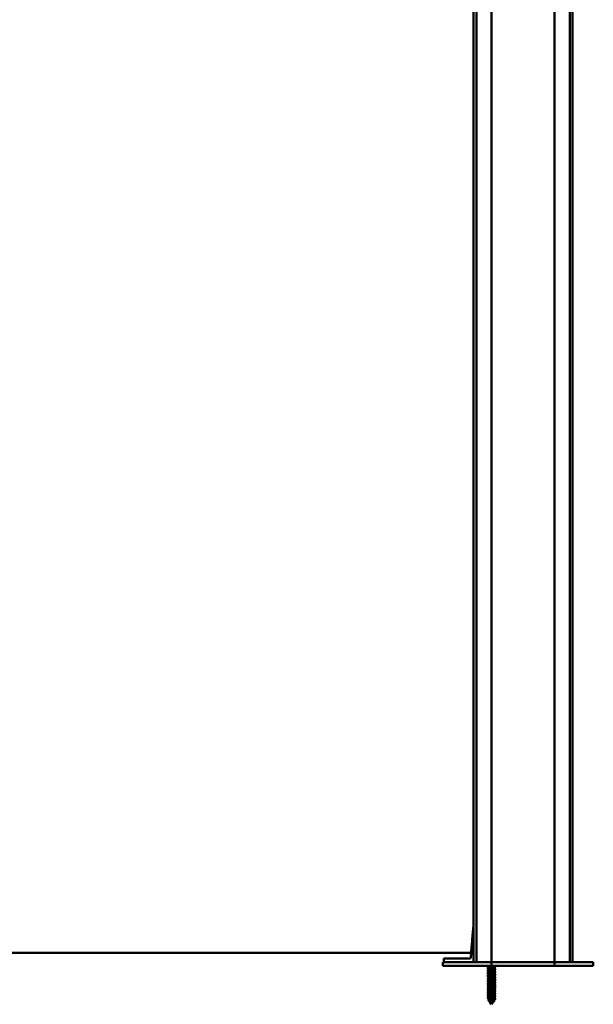
# Model space of a CAD drawing. Units: millimetres. Extents: x 72 to 9456, y 80 to 6648.
# Drawn here: x 1263 to 1581, y 638 to 1184 of the extents above; entities that cross this region are included whole.
import ezdxf

# ---------------------------------------------------------------- set-up
doc = ezdxf.new("R2010")
doc.units = ezdxf.units.MM
doc.header["$LTSCALE"] = 8
doc.layers.add('Visible Edges(ISO)', color=7, linetype='Continuous', lineweight=50)

msp = doc.modelspace()

# ---------------------------------------------------------------- linework, layer by layer
at = {"layer": 'Visible Edges(ISO)'}
for p, q in [((1514.766, 661.75), (1514.766, 2739.75)), ((1516.366, 661.75), (1516.366, 2739.75)), ((1524.766, 661.75), (1524.766, 2739.75)), ((1559.766, 661.75), (1559.766, 1673.089)), ((1568.166, 661.75), (1568.166, 1672.822)), ((1569.766, 661.75), (1569.766, 1672.836)), ((1513.468, 666.85), (688.766, 666.85)), ((1497.806, 661.75), (1514.766, 661.75)), ((1497.806, 659.75), (1497.806, 661.75)), ((1498.297, 663.504), (1498.271, 662.004)), ((1498.547, 663.75), (1512.779, 663.75)), ((1514.766, 661.75), (1507.509, 661.75)), ((1514.766, 661.75), (1515.066, 661.75)), ((1516.066, 661.75), (1515.066, 661.75)), ((1516.066, 661.75), (1516.366, 661.75)), ((1516.666, 661.75), (1516.366, 661.75)), ((1524.466, 661.75), (1516.666, 661.75)), ((1524.766, 661.75), (1524.466, 661.75)), ((1524.766, 661.75), (1525.766, 661.75)), ((1524.766, 659.75), (1524.766, 661.75)), ((1524.766, 661.75), (1525.766, 661.75)), ((1558.766, 661.75), (1525.766, 661.75)), ((1558.766, 661.75), (1525.766, 661.75)), ((1558.766, 661.75), (1559.766, 661.75)), ((1558.766, 661.75), (1559.766, 661.75)), ((1559.766, 659.75), (1559.766, 661.75)), ((1560.066, 661.75), (1559.766, 661.75)), ((1567.866, 661.75), (1560.066, 661.75)), ((1568.166, 661.75), (1567.866, 661.75)), ((1568.166, 661.75), (1568.466, 661.75)), ((1569.466, 661.75), (1568.466, 661.75)), ((1569.466, 661.75), (1569.766, 661.75)), ((1569.766, 661.75), (1580.739, 661.75)), ((1580.739, 661.75), (1581.224, 661.75)), ((1581.224, 661.75), (1581.258, 661.75)), ((1581.224, 659.75), (1581.224, 661.75)), ((1581.258, 661.75), (1581.258, 659.75)), ((1497.806, 659.75), (1523.73, 659.75)), ((1523.016, 659.694), (1523.016, 658.541)), ((1523.016, 659.648), (1523.016, 658.956)), ((1523.016, 658.608), (1523.016, 658.541)), ((1523.016, 658.194), (1523.016, 657.041)), ((1523.016, 658.148), (1523.016, 657.456)), ((1523.016, 657.108), (1523.016, 657.041)), ((1523.016, 656.694), (1523.016, 655.541)), ((1523.016, 656.648), (1523.016, 655.956)), ((1523.016, 655.608), (1523.016, 655.541)), ((1523.016, 655.194), (1523.016, 654.041)), ((1523.016, 655.148), (1523.016, 654.456)), ((1524.766, 659.75), (1523.73, 659.75)), ((1524.766, 659.75), (1525.766, 659.75)), ((1558.766, 659.75), (1525.766, 659.75)), ((1526.516, 659.75), (1526.516, 659.246)), ((1526.516, 658.898), (1526.516, 657.746)), ((1526.516, 657.398), (1526.516, 656.246)), ((1526.516, 655.898), (1526.516, 654.746)), ((1558.766, 659.75), (1559.766, 659.75)), ((1560.806, 659.75), (1559.766, 659.75)), ((1560.806, 659.75), (1580.739, 659.75)), ((1581.224, 659.75), (1580.739, 659.75)), ((1581.258, 659.75), (1581.224, 659.75)), ((1523.016, 654.108), (1523.016, 654.041)), ((1523.016, 653.694), (1523.016, 652.541)), ((1523.016, 653.648), (1523.016, 652.956)), ((1523.016, 652.608), (1523.016, 652.541)), ((1523.016, 652.194), (1523.016, 651.041)), ((1523.016, 652.148), (1523.016, 651.456)), ((1523.016, 651.108), (1523.016, 651.041)), ((1523.016, 650.694), (1523.016, 649.541)), ((1523.016, 650.648), (1523.016, 649.956)), ((1523.016, 649.608), (1523.016, 649.541)), ((1526.516, 654.398), (1526.516, 653.246)), ((1526.516, 652.898), (1526.516, 651.746)), ((1526.516, 651.398), (1526.516, 650.246)), ((1526.516, 649.898), (1526.516, 648.746)), ((1523.016, 649.194), (1523.016, 648.041)), ((1523.016, 649.148), (1523.016, 648.456)), ((1523.016, 648.108), (1523.016, 648.041)), ((1523.016, 647.694), (1523.016, 646.541)), ((1523.016, 647.648), (1523.016, 646.956)), ((1523.016, 646.608), (1523.016, 646.541)), ((1523.016, 646.194), (1523.016, 645.041)), ((1523.016, 646.148), (1523.016, 645.456)), ((1523.016, 645.108), (1523.016, 645.041)), ((1523.016, 644.694), (1523.016, 643.541)), ((1523.016, 644.648), (1523.016, 643.956)), ((1526.516, 648.398), (1526.516, 647.246)), ((1526.516, 646.898), (1526.516, 645.746)), ((1526.516, 645.398), (1526.516, 644.246)), ((1523.016, 643.608), (1523.016, 643.541)), ((1523.016, 643.194), (1523.016, 642.041)), ((1523.016, 643.148), (1523.016, 642.456)), ((1523.016, 642.108), (1523.016, 642.041)), ((1523.016, 641.694), (1523.016, 641.381)), ((1523.016, 641.648), (1523.016, 641.381)), ((1523.016, 641.381), (1523.016, 641.381)), ((1523.264, 640.952), (1523.016, 641.381)), ((1523.016, 641.381), (1526.516, 641.381)), ((1523.498, 640.546), (1523.016, 641.381)), ((1523.498, 640.546), (1523.488, 640.565)), ((1524.324, 639.115), (1523.727, 640.15)), ((1524.102, 639.501), (1523.762, 640.089)), ((1524.012, 638.85), (1524.59, 638.655)), ((1524.766, 638.35), (1524.59, 638.655)), ((1524.766, 638.35), (1524.59, 638.655)), ((1524.766, 638.35), (1525.318, 639.304)), ((1525.561, 639.726), (1526.213, 640.855)), ((1526.427, 641.226), (1526.516, 641.381)), ((1526.516, 643.898), (1526.516, 642.746)), ((1526.516, 642.398), (1526.516, 641.381)), ((1524.766, 638.35), (1524.766, 638.35))]:
    msp.add_line(p, q, dxfattribs=at)
for centre, radius, start, end in [((1498.521, 662), 0.25, 179, 270), ((1498.547, 663.5), 0.25, 90, 179), ((1512.76, 664.25), 0.5, 302.02179, 355.51561)]:
    msp.add_arc(centre, radius, start, end, dxfattribs=at)
for points, knots in [([(1513.259, 664.21), (1513.359, 665.483), (1513.46, 666.756), (1513.665, 669.301), (1513.769, 670.574), (1513.981, 673.119), (1514.088, 674.391), (1514.306, 676.936), (1514.417, 678.208), (1514.608, 680.359), (1514.687, 681.238), (1514.766, 682.117)], [0.29398, 0.29398, 0.29398, 0.29398, 0.6769687, 0.6769687, 1.0599573, 1.0599573, 1.4429459, 1.4429459, 1.8259345, 1.8259345, 2.090635, 2.090635, 2.090635, 2.090635]), ([(1512.779, 663.75), (1512.795, 663.75), (1512.811, 663.751), (1512.844, 663.755), (1512.86, 663.758), (1512.893, 663.766), (1512.91, 663.771), (1512.943, 663.783), (1512.96, 663.79), (1512.993, 663.806), (1513.009, 663.815), (1513.026, 663.826)], [0, 0, 0, 0, 0.008833734, 0.008833734, 0.017667468, 0.017667468, 0.026501202, 0.026501202, 0.035334936, 0.035334936, 0.04416867, 0.04416867, 0.04416867, 0.04416867]), ([(1526.85, 657.669), (1526.959, 657.631), (1526.992, 657.593), (1526.935, 657.555), (1526.797, 657.464), (1526.138, 657.372), (1525.323, 657.281), (1524.508, 657.189), (1523.58, 657.098), (1523.053, 657.006), (1522.599, 656.927), (1522.462, 656.849), (1522.676, 656.77)], [13.3224437, 13.3224437, 13.3224437, 13.3224437, 13.7992848, 13.7992848, 13.7992848, 14.9492252, 14.9492252, 14.9492252, 16.0991656, 16.0991656, 16.0991656, 17.0879336, 17.0879336, 17.0879336, 17.0879336]), ([(1523.016, 655.915), (1523.004, 655.912), (1522.992, 655.91), (1522.98, 655.908), (1522.581, 655.834), (1522.476, 655.759), (1522.678, 655.685)], [20.6711956, 20.6711956, 20.6711956, 20.6711956, 20.69892718, 20.69892718, 20.69892718, 21.63318435, 21.63318435, 21.63318435, 21.63318435]), ([(1526.857, 659.169), (1527.077, 659.089), (1526.926, 659.008), (1526.45, 658.928), (1525.908, 658.836), (1524.975, 658.745), (1524.164, 658.653), (1523.354, 658.562), (1522.711, 658.47), (1522.591, 658.379), (1522.543, 658.343), (1522.578, 658.306), (1522.682, 658.27)], [7.0392584, 7.0392584, 7.0392584, 7.0392584, 8.0495828, 8.0495828, 8.0495828, 9.1995232, 9.1995232, 9.1995232, 10.3494636, 10.3494636, 10.3494636, 10.8047483, 10.8047483, 10.8047483, 10.8047483]), ([(1523.024, 657.415), (1522.775, 657.37), (1522.613, 657.325), (1522.577, 657.281), (1522.551, 657.249), (1522.589, 657.217), (1522.681, 657.185)], [14.3880103, 14.3880103, 14.3880103, 14.3880103, 14.94922519, 14.94922519, 14.94922519, 15.34999905, 15.34999905, 15.34999905, 15.34999905]), ([(1526.858, 656.169), (1527.1, 656.082), (1526.891, 655.995), (1526.327, 655.908), (1525.734, 655.817), (1524.78, 655.725), (1523.991, 655.634), (1523.203, 655.542), (1522.623, 655.45), (1522.572, 655.359), (1522.556, 655.329), (1522.595, 655.3), (1522.681, 655.27)], [19.605629, 19.605629, 19.605629, 19.605629, 20.6989272, 20.6989272, 20.6989272, 21.8488676, 21.8488676, 21.8488676, 22.998808, 22.998808, 22.998808, 23.3711189, 23.3711189, 23.3711189, 23.3711189]), ([(1526.388, 658.852), (1526.361, 658.842), (1526.33, 658.832), (1526.182, 658.791), (1526.032, 658.76), (1525.671, 658.697), (1525.464, 658.666), (1525.021, 658.603), (1524.79, 658.572), (1524.333, 658.509), (1524.112, 658.478), (1523.711, 658.415), (1523.534, 658.384), (1523.249, 658.322), (1523.144, 658.29), (1523.038, 658.237), (1523.016, 658.215), (1523.016, 658.194)], [1.37074823, 1.37074823, 1.37074823, 1.37074823, 1.39278131, 1.39278131, 1.46242093, 1.46242093, 1.53206089, 1.53206089, 1.60170079, 1.60170079, 1.67134022, 1.67134022, 1.74097895, 1.74097895, 1.81061713, 1.81061713, 1.85920862, 1.85920862, 1.85920862, 1.85920862]), ([(1526.388, 657.352), (1526.36, 657.341), (1526.327, 657.331), (1526.177, 657.289), (1526.025, 657.258), (1525.663, 657.196), (1525.455, 657.164), (1525.012, 657.102), (1524.78, 657.071), (1524.324, 657.008), (1524.103, 656.977), (1523.703, 656.914), (1523.527, 656.883), (1523.245, 656.82), (1523.14, 656.789), (1523.037, 656.736), (1523.016, 656.715), (1523.016, 656.694)], [2.48404797, 2.48404797, 2.48404797, 2.48404797, 2.50700676, 2.50700676, 2.57664639, 2.57664639, 2.64628635, 2.64628635, 2.71592625, 2.71592625, 2.78556567, 2.78556567, 2.85520439, 2.85520439, 2.92484256, 2.92484256, 2.97250845, 2.97250845, 2.97250845, 2.97250845]), ([(1526.388, 655.852), (1526.359, 655.841), (1526.325, 655.83), (1526.171, 655.788), (1526.019, 655.757), (1525.655, 655.694), (1525.447, 655.663), (1525.003, 655.6), (1524.771, 655.569), (1524.315, 655.507), (1524.095, 655.476), (1523.696, 655.413), (1523.521, 655.382), (1523.24, 655.319), (1523.137, 655.288), (1523.037, 655.236), (1523.016, 655.215), (1523.016, 655.194)], [3.59734763, 3.59734763, 3.59734763, 3.59734763, 3.62123222, 3.62123222, 3.69087186, 3.69087186, 3.76051182, 3.76051182, 3.83015171, 3.83015171, 3.89979112, 3.89979112, 3.96942984, 3.96942984, 4.039068, 4.039068, 4.08580819, 4.08580819, 4.08580819, 4.08580819]), ([(1523.144, 658.587), (1523.221, 658.615), (1523.331, 658.643), (1523.623, 658.702), (1523.809, 658.733), (1524.225, 658.796), (1524.45, 658.827), (1524.909, 658.89), (1525.139, 658.921), (1525.572, 658.984), (1525.771, 659.015), (1526.112, 659.078), (1526.25, 659.109), (1526.447, 659.172), (1526.503, 659.203), (1526.516, 659.238), (1526.516, 659.242), (1526.516, 659.246)], [12.68189101, 12.68189101, 12.68189101, 12.68189101, 12.74396013, 12.74396013, 12.81359993, 12.81359993, 12.88323826, 12.88323826, 12.9528755, 12.9528755, 13.0225126, 13.0225126, 13.09215058, 13.09215058, 13.16178993, 13.16178993, 13.17034959, 13.17034959, 13.17034959, 13.17034959]), ([(1523.144, 657.087), (1523.22, 657.115), (1523.328, 657.142), (1523.616, 657.201), (1523.801, 657.232), (1524.216, 657.295), (1524.441, 657.326), (1524.9, 657.389), (1525.13, 657.42), (1525.564, 657.483), (1525.764, 657.514), (1526.106, 657.576), (1526.245, 657.608), (1526.444, 657.67), (1526.502, 657.701), (1526.516, 657.737), (1526.516, 657.741), (1526.516, 657.746)], [11.56858921, 11.56858921, 11.56858921, 11.56858921, 11.62973421, 11.62973421, 11.69937403, 11.69937403, 11.76901238, 11.76901238, 11.83864963, 11.83864963, 11.90828672, 11.90828672, 11.97792468, 11.97792468, 12.04756401, 12.04756401, 12.05704798, 12.05704798, 12.05704798, 12.05704798]), ([(1523.144, 655.587), (1523.219, 655.614), (1523.324, 655.641), (1523.609, 655.7), (1523.793, 655.731), (1524.207, 655.794), (1524.432, 655.825), (1524.891, 655.888), (1525.121, 655.919), (1525.556, 655.981), (1525.756, 656.012), (1526.1, 656.075), (1526.24, 656.106), (1526.441, 656.169), (1526.5, 656.2), (1526.515, 656.236), (1526.516, 656.241), (1526.516, 656.246)], [10.4552876, 10.4552876, 10.4552876, 10.4552876, 10.51550829, 10.51550829, 10.58514813, 10.58514813, 10.6547865, 10.6547865, 10.72442375, 10.72442375, 10.79406084, 10.79406084, 10.86369879, 10.86369879, 10.9333381, 10.9333381, 10.94374655, 10.94374655, 10.94374655, 10.94374655]), ([(1526.851, 659.584), (1526.953, 659.548), (1526.989, 659.513), (1526.944, 659.477), (1526.893, 659.436), (1526.738, 659.395), (1526.509, 659.354)], [5.30132386, 5.30132386, 5.30132386, 5.30132386, 5.749702, 5.749702, 5.749702, 6.26337666, 6.26337666, 6.26337666, 6.26337666]), ([(1526.85, 656.584), (1526.97, 656.542), (1526.997, 656.499), (1526.912, 656.457), (1526.843, 656.423), (1526.703, 656.389), (1526.51, 656.354)], [17.86769447, 17.86769447, 17.86769447, 17.86769447, 18.39904638, 18.39904638, 18.39904638, 18.82974728, 18.82974728, 18.82974728, 18.82974728]), ([(1526.849, 654.669), (1526.976, 654.624), (1526.998, 654.58), (1526.898, 654.535), (1526.691, 654.444), (1525.975, 654.352), (1525.145, 654.261), (1524.315, 654.169), (1523.416, 654.078), (1522.944, 653.986), (1522.573, 653.914), (1522.483, 653.842), (1522.679, 653.77)], [25.8888144, 25.8888144, 25.8888144, 25.8888144, 26.4486292, 26.4486292, 26.4486292, 27.5985696, 27.5985696, 27.5985696, 28.74851, 28.74851, 28.74851, 29.6543042, 29.6543042, 29.6543042, 29.6543042]), ([(1526.858, 650.169), (1526.883, 650.16), (1526.904, 650.152), (1526.92, 650.143), (1527.089, 650.051), (1526.734, 649.96), (1526.05, 649.868), (1525.366, 649.777), (1524.39, 649.685), (1523.662, 649.594), (1522.933, 649.502), (1522.492, 649.411), (1522.58, 649.319), (1522.596, 649.303), (1522.629, 649.287), (1522.677, 649.27)], [44.7383703, 44.7383703, 44.7383703, 44.7383703, 44.8476756, 44.8476756, 44.8476756, 45.997616, 45.997616, 45.997616, 47.1475564, 47.1475564, 47.1475564, 48.2974968, 48.2974968, 48.2974968, 48.5038602, 48.5038602, 48.5038602, 48.5038602]), ([(1523.017, 652.915), (1522.968, 652.906), (1522.922, 652.897), (1522.88, 652.888), (1522.56, 652.82), (1522.496, 652.753), (1522.68, 652.685)], [33.23756622, 33.23756622, 33.23756622, 33.23756622, 33.34827157, 33.34827157, 33.34827157, 34.19955497, 34.19955497, 34.19955497, 34.19955497]), ([(1526.85, 651.669), (1526.992, 651.618), (1526.999, 651.567), (1526.846, 651.516), (1526.572, 651.424), (1525.803, 651.333), (1524.964, 651.241), (1524.125, 651.15), (1523.261, 651.058), (1522.849, 650.967), (1522.554, 650.901), (1522.502, 650.836), (1522.681, 650.77)], [38.455185, 38.455185, 38.455185, 38.455185, 39.0979736, 39.0979736, 39.0979736, 40.247914, 40.247914, 40.247914, 41.3978544, 41.3978544, 41.3978544, 42.2206749, 42.2206749, 42.2206749, 42.2206749]), ([(1523.018, 649.915), (1522.931, 649.899), (1522.856, 649.884), (1522.793, 649.868), (1522.545, 649.807), (1522.514, 649.746), (1522.682, 649.685)], [45.80393683, 45.80393683, 45.80393683, 45.80393683, 45.99761596, 45.99761596, 45.99761596, 46.76592558, 46.76592558, 46.76592558, 46.76592558]), ([(1523.024, 651.415), (1522.705, 651.357), (1522.534, 651.299), (1522.575, 651.241), (1522.588, 651.222), (1522.623, 651.204), (1522.678, 651.185)], [39.52075152, 39.52075152, 39.52075152, 39.52075152, 40.24791397, 40.24791397, 40.24791397, 40.48274028, 40.48274028, 40.48274028, 40.48274028]), ([(1526.859, 653.169), (1526.865, 653.167), (1526.87, 653.165), (1526.876, 653.163), (1527.113, 653.071), (1526.835, 652.98), (1526.194, 652.888), (1525.553, 652.797), (1524.584, 652.705), (1523.823, 652.614), (1523.062, 652.522), (1522.55, 652.431), (1522.569, 652.339), (1522.573, 652.316), (1522.612, 652.293), (1522.679, 652.27)], [32.1719997, 32.1719997, 32.1719997, 32.1719997, 32.1983312, 32.1983312, 32.1983312, 33.3482716, 33.3482716, 33.3482716, 34.498212, 34.498212, 34.498212, 35.6481524, 35.6481524, 35.6481524, 35.9374895, 35.9374895, 35.9374895, 35.9374895]), ([(1523.024, 654.415), (1522.74, 654.363), (1522.571, 654.312), (1522.568, 654.261), (1522.567, 654.236), (1522.606, 654.21), (1522.68, 654.185)], [26.95438091, 26.95438091, 26.95438091, 26.95438091, 27.59856958, 27.59856958, 27.59856958, 27.91636966, 27.91636966, 27.91636966, 27.91636966]), ([(1526.388, 654.352), (1526.358, 654.341), (1526.322, 654.329), (1526.166, 654.287), (1526.012, 654.256), (1525.647, 654.193), (1525.438, 654.162), (1524.994, 654.099), (1524.762, 654.068), (1524.306, 654.005), (1524.086, 653.974), (1523.688, 653.912), (1523.514, 653.881), (1523.235, 653.818), (1523.133, 653.787), (1523.036, 653.735), (1523.016, 653.714), (1523.016, 653.694)], [4.71064721, 4.71064721, 4.71064721, 4.71064721, 4.73545768, 4.73545768, 4.80509732, 4.80509732, 4.87473728, 4.87473728, 4.94437717, 4.94437717, 5.01401657, 5.01401657, 5.08365528, 5.08365528, 5.15329344, 5.15329344, 5.19910785, 5.19910785, 5.19910785, 5.19910785]), ([(1526.388, 652.852), (1526.357, 652.84), (1526.319, 652.829), (1526.16, 652.786), (1526.006, 652.755), (1525.639, 652.692), (1525.43, 652.661), (1524.985, 652.598), (1524.753, 652.567), (1524.297, 652.504), (1524.078, 652.473), (1523.681, 652.41), (1523.508, 652.379), (1523.231, 652.317), (1523.13, 652.285), (1523.035, 652.234), (1523.016, 652.214), (1523.016, 652.194)], [5.82394672, 5.82394672, 5.82394672, 5.82394672, 5.84968313, 5.84968313, 5.91932278, 5.91932278, 5.98896275, 5.98896275, 6.05860263, 6.05860263, 6.12824202, 6.12824202, 6.19788072, 6.19788072, 6.26751887, 6.26751887, 6.31240744, 6.31240744, 6.31240744, 6.31240744]), ([(1526.388, 651.352), (1526.356, 651.34), (1526.316, 651.328), (1526.154, 651.284), (1525.999, 651.253), (1525.631, 651.191), (1525.421, 651.159), (1524.975, 651.097), (1524.743, 651.066), (1524.288, 651.003), (1524.069, 650.972), (1523.674, 650.909), (1523.501, 650.878), (1523.226, 650.815), (1523.126, 650.784), (1523.034, 650.733), (1523.016, 650.713), (1523.016, 650.694)], [6.93724618, 6.93724618, 6.93724618, 6.93724618, 6.96390859, 6.96390859, 7.03354824, 7.03354824, 7.10318821, 7.10318821, 7.17282809, 7.17282809, 7.24246747, 7.24246747, 7.31210616, 7.31210616, 7.38174431, 7.38174431, 7.42570696, 7.42570696, 7.42570696, 7.42570696]), ([(1526.388, 649.852), (1526.354, 649.839), (1526.314, 649.827), (1526.148, 649.783), (1525.992, 649.752), (1525.623, 649.689), (1525.413, 649.658), (1524.966, 649.595), (1524.734, 649.564), (1524.279, 649.502), (1524.061, 649.471), (1523.667, 649.408), (1523.495, 649.377), (1523.222, 649.314), (1523.123, 649.283), (1523.034, 649.232), (1523.016, 649.213), (1523.016, 649.194)], [8.05054558, 8.05054558, 8.05054558, 8.05054558, 8.07813404, 8.07813404, 8.1477737, 8.1477737, 8.21741367, 8.21741367, 8.28705355, 8.28705355, 8.35669292, 8.35669292, 8.4263316, 8.4263316, 8.49596975, 8.49596975, 8.53900642, 8.53900642, 8.53900642, 8.53900642]), ([(1523.144, 654.087), (1523.218, 654.114), (1523.321, 654.141), (1523.602, 654.199), (1523.786, 654.23), (1524.198, 654.292), (1524.423, 654.324), (1524.882, 654.386), (1525.112, 654.417), (1525.547, 654.48), (1525.748, 654.511), (1526.094, 654.574), (1526.235, 654.605), (1526.438, 654.668), (1526.498, 654.699), (1526.515, 654.735), (1526.516, 654.74), (1526.516, 654.746)], [9.34198615, 9.34198615, 9.34198615, 9.34198615, 9.40128237, 9.40128237, 9.47092222, 9.47092222, 9.54056061, 9.54056061, 9.61019788, 9.61019788, 9.67983496, 9.67983496, 9.74947289, 9.74947289, 9.81911218, 9.81911218, 9.83044528, 9.83044528, 9.83044528, 9.83044528]), ([(1523.144, 652.587), (1523.217, 652.614), (1523.318, 652.64), (1523.595, 652.697), (1523.778, 652.728), (1524.19, 652.791), (1524.414, 652.822), (1524.872, 652.885), (1525.103, 652.916), (1525.539, 652.979), (1525.741, 653.01), (1526.088, 653.073), (1526.23, 653.104), (1526.435, 653.167), (1526.496, 653.198), (1526.515, 653.235), (1526.516, 653.24), (1526.516, 653.246)], [8.22868488, 8.22868488, 8.22868488, 8.22868488, 8.28705645, 8.28705645, 8.35669632, 8.35669632, 8.42633473, 8.42633473, 8.495972, 8.495972, 8.56560908, 8.56560908, 8.635247, 8.635247, 8.70488627, 8.70488627, 8.71714417, 8.71714417, 8.71714417, 8.71714417]), ([(1523.144, 651.087), (1523.215, 651.113), (1523.315, 651.139), (1523.588, 651.196), (1523.771, 651.227), (1524.181, 651.29), (1524.405, 651.321), (1524.863, 651.384), (1525.094, 651.415), (1525.531, 651.478), (1525.733, 651.509), (1526.082, 651.571), (1526.225, 651.603), (1526.432, 651.665), (1526.494, 651.696), (1526.515, 651.734), (1526.516, 651.74), (1526.516, 651.746)], [7.11538375, 7.11538375, 7.11538375, 7.11538375, 7.17283053, 7.17283053, 7.24247042, 7.24247042, 7.31210884, 7.31210884, 7.38174613, 7.38174613, 7.45138321, 7.45138321, 7.5210211, 7.5210211, 7.59066036, 7.59066036, 7.60384322, 7.60384322, 7.60384322, 7.60384322]), ([(1523.144, 649.587), (1523.214, 649.613), (1523.311, 649.638), (1523.581, 649.695), (1523.763, 649.726), (1524.172, 649.789), (1524.396, 649.82), (1524.854, 649.883), (1525.085, 649.914), (1525.522, 649.976), (1525.725, 650.007), (1526.076, 650.07), (1526.22, 650.101), (1526.429, 650.164), (1526.493, 650.195), (1526.515, 650.233), (1526.516, 650.239), (1526.516, 650.246)], [6.00208279, 6.00208279, 6.00208279, 6.00208279, 6.0586046, 6.0586046, 6.12824451, 6.12824451, 6.19788296, 6.19788296, 6.26752025, 6.26752025, 6.33715733, 6.33715733, 6.40679521, 6.40679521, 6.47643444, 6.47643444, 6.4905424, 6.4905424, 6.4905424, 6.4905424]), ([(1526.849, 653.584), (1526.987, 653.535), (1526.999, 653.486), (1526.865, 653.437), (1526.789, 653.41), (1526.668, 653.382), (1526.512, 653.354)], [30.43406509, 30.43406509, 30.43406509, 30.43406509, 31.04839077, 31.04839077, 31.04839077, 31.39611789, 31.39611789, 31.39611789, 31.39611789]), ([(1526.858, 652.084), (1526.877, 652.078), (1526.893, 652.071), (1526.906, 652.065), (1527.054, 651.995), (1526.896, 651.924), (1526.512, 651.854)], [36.7172504, 36.7172504, 36.7172504, 36.7172504, 36.79809277, 36.79809277, 36.79809277, 37.6793032, 37.6793032, 37.6793032, 37.6793032]), ([(1526.85, 650.584), (1527.004, 650.528), (1526.996, 650.473), (1526.804, 650.417), (1526.731, 650.396), (1526.632, 650.375), (1526.513, 650.354)], [43.0004357, 43.0004357, 43.0004357, 43.0004357, 43.69773516, 43.69773516, 43.69773516, 43.96248851, 43.96248851, 43.96248851, 43.96248851]), ([(1526.854, 644.169), (1526.918, 644.147), (1526.956, 644.125), (1526.963, 644.103), (1526.994, 644.012), (1526.494, 643.92), (1525.738, 643.829), (1524.982, 643.737), (1524.012, 643.646), (1523.363, 643.554), (1522.714, 643.463), (1522.423, 643.371), (1522.649, 643.28), (1522.657, 643.277), (1522.665, 643.273), (1522.674, 643.27)], [69.8711115, 69.8711115, 69.8711115, 69.8711115, 70.1463643, 70.1463643, 70.1463643, 71.2963047, 71.2963047, 71.2963047, 72.4462451, 72.4462451, 72.4462451, 73.5961855, 73.5961855, 73.5961855, 73.6366014, 73.6366014, 73.6366014, 73.6366014]), ([(1526.856, 647.169), (1526.901, 647.154), (1526.932, 647.138), (1526.949, 647.123), (1527.05, 647.032), (1526.62, 646.94), (1525.898, 646.849), (1525.175, 646.757), (1524.199, 646.666), (1523.508, 646.574), (1522.817, 646.483), (1522.449, 646.391), (1522.607, 646.3), (1522.624, 646.29), (1522.647, 646.28), (1522.675, 646.27)], [57.3047409, 57.3047409, 57.3047409, 57.3047409, 57.49702, 57.49702, 57.49702, 58.6469603, 58.6469603, 58.6469603, 59.7969007, 59.7969007, 59.7969007, 60.9468411, 60.9468411, 60.9468411, 61.0702308, 61.0702308, 61.0702308, 61.0702308]), ([(1523.021, 645.415), (1522.632, 645.344), (1522.475, 645.273), (1522.633, 645.201), (1522.645, 645.196), (1522.659, 645.19), (1522.675, 645.185)], [64.65349275, 64.65349275, 64.65349275, 64.65349275, 65.54660274, 65.54660274, 65.54660274, 65.6154815, 65.6154815, 65.6154815, 65.6154815]), ([(1523.022, 648.415), (1522.669, 648.35), (1522.502, 648.286), (1522.596, 648.221), (1522.614, 648.209), (1522.641, 648.197), (1522.676, 648.185)], [52.08712214, 52.08712214, 52.08712214, 52.08712214, 52.89725835, 52.89725835, 52.89725835, 53.04911089, 53.04911089, 53.04911089, 53.04911089]), ([(1526.85, 648.669), (1527.01, 648.611), (1526.993, 648.554), (1526.779, 648.496), (1526.44, 648.404), (1525.625, 648.313), (1524.782, 648.221), (1523.939, 648.13), (1523.116, 648.038), (1522.766, 647.947), (1522.541, 647.888), (1522.52, 647.829), (1522.682, 647.77)], [51.0215556, 51.0215556, 51.0215556, 51.0215556, 51.747318, 51.747318, 51.747318, 52.8972584, 52.8972584, 52.8972584, 54.0471988, 54.0471988, 54.0471988, 54.7870455, 54.7870455, 54.7870455, 54.7870455]), ([(1523.02, 646.915), (1522.896, 646.893), (1522.794, 646.871), (1522.72, 646.849), (1522.536, 646.794), (1522.532, 646.74), (1522.683, 646.685)], [58.37030745, 58.37030745, 58.37030745, 58.37030745, 58.64696035, 58.64696035, 58.64696035, 59.3322962, 59.3322962, 59.3322962, 59.3322962]), ([(1526.852, 645.669), (1527.028, 645.605), (1526.982, 645.54), (1526.699, 645.476), (1526.297, 645.384), (1525.44, 645.293), (1524.6, 645.201), (1523.759, 645.11), (1522.982, 645.018), (1522.698, 644.927), (1522.535, 644.875), (1522.538, 644.822), (1522.683, 644.77)], [63.5879262, 63.5879262, 63.5879262, 63.5879262, 64.3966623, 64.3966623, 64.3966623, 65.5466027, 65.5466027, 65.5466027, 66.6965431, 66.6965431, 66.6965431, 67.3534161, 67.3534161, 67.3534161, 67.3534161]), ([(1526.388, 648.352), (1526.353, 648.339), (1526.311, 648.326), (1526.143, 648.282), (1525.986, 648.251), (1525.615, 648.188), (1525.404, 648.157), (1524.957, 648.094), (1524.725, 648.063), (1524.27, 648), (1524.052, 647.969), (1523.66, 647.907), (1523.489, 647.876), (1523.217, 647.813), (1523.12, 647.782), (1523.033, 647.731), (1523.016, 647.712), (1523.016, 647.694)], [9.16384493, 9.16384493, 9.16384493, 9.16384493, 9.1923595, 9.1923595, 9.26199916, 9.26199916, 9.33163914, 9.33163914, 9.40127901, 9.40127901, 9.47091837, 9.47091837, 9.54055704, 9.54055704, 9.61019519, 9.61019519, 9.65230582, 9.65230582, 9.65230582, 9.65230582]), ([(1526.388, 646.852), (1526.352, 646.838), (1526.308, 646.825), (1526.137, 646.781), (1525.979, 646.75), (1525.606, 646.687), (1525.395, 646.656), (1524.948, 646.593), (1524.716, 646.562), (1524.262, 646.499), (1524.044, 646.468), (1523.652, 646.405), (1523.482, 646.374), (1523.213, 646.312), (1523.116, 646.28), (1523.032, 646.231), (1523.016, 646.212), (1523.016, 646.194)], [10.27714424, 10.27714424, 10.27714424, 10.27714424, 10.30658495, 10.30658495, 10.37622463, 10.37622463, 10.4458646, 10.4458646, 10.51550447, 10.51550447, 10.58514382, 10.58514382, 10.65478249, 10.65478249, 10.72442062, 10.72442062, 10.76560518, 10.76560518, 10.76560518, 10.76560518]), ([(1526.388, 645.352), (1526.351, 645.338), (1526.306, 645.324), (1526.131, 645.279), (1525.972, 645.248), (1525.598, 645.186), (1525.387, 645.155), (1524.939, 645.092), (1524.707, 645.061), (1524.253, 644.998), (1524.036, 644.967), (1523.645, 644.904), (1523.476, 644.873), (1523.209, 644.81), (1523.113, 644.779), (1523.031, 644.73), (1523.016, 644.712), (1523.016, 644.694)], [11.39044352, 11.39044352, 11.39044352, 11.39044352, 11.42081041, 11.42081041, 11.49045009, 11.49045009, 11.56009006, 11.56009006, 11.62972993, 11.62972993, 11.69936927, 11.69936927, 11.76900793, 11.76900793, 11.83864606, 11.83864606, 11.87890449, 11.87890449, 11.87890449, 11.87890449]), ([(1523.144, 648.087), (1523.213, 648.112), (1523.308, 648.137), (1523.574, 648.194), (1523.755, 648.225), (1524.164, 648.287), (1524.387, 648.319), (1524.845, 648.381), (1525.076, 648.412), (1525.514, 648.475), (1525.718, 648.506), (1526.069, 648.569), (1526.214, 648.6), (1526.426, 648.663), (1526.491, 648.694), (1526.514, 648.732), (1526.516, 648.739), (1526.516, 648.746)], [4.88878197, 4.88878197, 4.88878197, 4.88878197, 4.94437868, 4.94437868, 5.01401861, 5.01401861, 5.08365707, 5.08365707, 5.15329438, 5.15329438, 5.22293145, 5.22293145, 5.29256931, 5.29256931, 5.36220853, 5.36220853, 5.37724173, 5.37724173, 5.37724173, 5.37724173]), ([(1523.144, 646.587), (1523.212, 646.612), (1523.305, 646.636), (1523.567, 646.692), (1523.748, 646.723), (1524.155, 646.786), (1524.378, 646.817), (1524.836, 646.88), (1525.067, 646.911), (1525.506, 646.974), (1525.71, 647.005), (1526.063, 647.068), (1526.209, 647.099), (1526.423, 647.162), (1526.489, 647.193), (1526.514, 647.231), (1526.516, 647.238), (1526.516, 647.246)], [3.77548128, 3.77548128, 3.77548128, 3.77548128, 3.83015276, 3.83015276, 3.8997927, 3.8997927, 3.96943119, 3.96943119, 4.0390685, 4.0390685, 4.10870557, 4.10870557, 4.17834342, 4.17834342, 4.24798262, 4.24798262, 4.26394119, 4.26394119, 4.26394119, 4.26394119]), ([(1523.144, 645.087), (1523.211, 645.112), (1523.302, 645.136), (1523.561, 645.191), (1523.74, 645.222), (1524.146, 645.285), (1524.369, 645.316), (1524.826, 645.379), (1525.057, 645.41), (1525.497, 645.473), (1525.702, 645.504), (1526.057, 645.566), (1526.204, 645.598), (1526.42, 645.66), (1526.487, 645.691), (1526.514, 645.73), (1526.516, 645.738), (1526.516, 645.746)], [2.66218073, 2.66218073, 2.66218073, 2.66218073, 2.71592684, 2.71592684, 2.7855668, 2.7855668, 2.8552053, 2.8552053, 2.92484263, 2.92484263, 2.99447969, 2.99447969, 3.06411752, 3.06411752, 3.1337567, 3.1337567, 3.15064078, 3.15064078, 3.15064078, 3.15064078]), ([(1523.144, 643.587), (1523.21, 643.611), (1523.299, 643.635), (1523.554, 643.69), (1523.733, 643.721), (1524.138, 643.784), (1524.36, 643.815), (1524.817, 643.878), (1525.048, 643.909), (1525.489, 643.971), (1525.694, 644.002), (1526.051, 644.065), (1526.199, 644.096), (1526.416, 644.159), (1526.484, 644.19), (1526.513, 644.23), (1526.516, 644.238), (1526.516, 644.246)], [1.54888031, 1.54888031, 1.54888031, 1.54888031, 1.60170092, 1.60170092, 1.6713409, 1.6713409, 1.74097942, 1.74097942, 1.81061675, 1.81061675, 1.88025381, 1.88025381, 1.94989163, 1.94989163, 2.01953079, 2.01953079, 2.03734049, 2.03734049, 2.03734049, 2.03734049]), ([(1526.855, 646.084), (1526.912, 646.064), (1526.948, 646.045), (1526.96, 646.025), (1526.994, 645.968), (1526.823, 645.911), (1526.509, 645.854)], [61.84999162, 61.84999162, 61.84999162, 61.84999162, 62.09678155, 62.09678155, 62.09678155, 62.81204443, 62.81204443, 62.81204443, 62.81204443]), ([(1526.857, 649.084), (1526.895, 649.071), (1526.923, 649.058), (1526.941, 649.045), (1527.027, 648.981), (1526.859, 648.918), (1526.51, 648.854)], [49.28362101, 49.28362101, 49.28362101, 49.28362101, 49.44743716, 49.44743716, 49.44743716, 50.24567381, 50.24567381, 50.24567381, 50.24567381]), ([(1526.851, 647.584), (1527.021, 647.522), (1526.986, 647.46), (1526.728, 647.398), (1526.668, 647.383), (1526.596, 647.369), (1526.515, 647.354)], [55.56680632, 55.56680632, 55.56680632, 55.56680632, 56.34707955, 56.34707955, 56.34707955, 56.52885912, 56.52885912, 56.52885912, 56.52885912]), ([(1526.853, 644.584), (1527.04, 644.515), (1526.97, 644.447), (1526.639, 644.378), (1526.601, 644.37), (1526.56, 644.362), (1526.516, 644.354)], [68.13317693, 68.13317693, 68.13317693, 68.13317693, 68.99642394, 68.99642394, 68.99642394, 69.09522974, 69.09522974, 69.09522974, 69.09522974]), ([(1523.021, 643.915), (1522.86, 643.886), (1522.736, 643.857), (1522.66, 643.829), (1522.534, 643.781), (1522.549, 643.733), (1522.684, 643.685)], [70.93667806, 70.93667806, 70.93667806, 70.93667806, 71.29630474, 71.29630474, 71.29630474, 71.89866681, 71.89866681, 71.89866681, 71.89866681]), ([(1526.854, 642.669), (1527.047, 642.598), (1526.964, 642.527), (1526.606, 642.456), (1526.144, 642.365), (1525.251, 642.273), (1524.419, 642.182), (1523.587, 642.09), (1522.861, 641.999), (1522.643, 641.907), (1522.534, 641.861), (1522.555, 641.816), (1522.684, 641.77)], [76.1542968, 76.1542968, 76.1542968, 76.1542968, 77.0460067, 77.0460067, 77.0460067, 78.1959471, 78.1959471, 78.1959471, 79.3458875, 79.3458875, 79.3458875, 79.9197867, 79.9197867, 79.9197867, 79.9197867]), ([(1523.286, 640.928), (1523.075, 640.885), (1522.941, 640.841), (1522.911, 640.798), (1522.885, 640.761), (1522.934, 640.724), (1523.041, 640.687)], [1.7664734, 1.7664734, 1.7664734, 1.7664734, 2.3103691, 2.3103691, 2.3103691, 2.7764147, 2.7764147, 2.7764147, 2.7764147]), ([(1526.388, 643.852), (1526.35, 643.838), (1526.303, 643.824), (1526.125, 643.778), (1525.966, 643.747), (1525.59, 643.684), (1525.378, 643.653), (1524.93, 643.591), (1524.697, 643.559), (1524.244, 643.497), (1524.027, 643.466), (1523.638, 643.403), (1523.47, 643.372), (1523.204, 643.309), (1523.11, 643.278), (1523.031, 643.229), (1523.016, 643.211), (1523.016, 643.194)], [12.50374276, 12.50374276, 12.50374276, 12.50374276, 12.53503587, 12.53503587, 12.60467555, 12.60467555, 12.67431553, 12.67431553, 12.74395539, 12.74395539, 12.81359472, 12.81359472, 12.88323337, 12.88323337, 12.9528715, 12.9528715, 12.99220377, 12.99220377, 12.99220377, 12.99220377]), ([(1526.388, 642.352), (1526.349, 642.337), (1526.3, 642.323), (1526.119, 642.277), (1525.959, 642.246), (1525.582, 642.183), (1525.37, 642.152), (1524.92, 642.089), (1524.688, 642.058), (1524.235, 641.995), (1524.019, 641.964), (1523.631, 641.902), (1523.463, 641.871), (1523.2, 641.808), (1523.107, 641.777), (1523.03, 641.728), (1523.016, 641.711), (1523.016, 641.694)], [13.61704198, 13.61704198, 13.61704198, 13.61704198, 13.64926132, 13.64926132, 13.71890101, 13.71890101, 13.78854099, 13.78854099, 13.85818084, 13.85818084, 13.92782017, 13.92782017, 13.99745881, 13.99745881, 14.06709693, 14.06709693, 14.10550301, 14.10550301, 14.10550301, 14.10550301]), ([(1526.709, 641.186), (1526.814, 641.149), (1526.847, 641.111), (1526.798, 641.074), (1526.677, 640.982), (1526.075, 640.89), (1525.373, 640.798), (1524.671, 640.706), (1523.91, 640.614), (1523.5, 640.522), (1523.113, 640.435), (1523.052, 640.348), (1523.291, 640.261)], [0.6853884, 0.6853884, 0.6853884, 0.6853884, 1.1551845, 1.1551845, 1.1551845, 2.3103691, 2.3103691, 2.3103691, 3.4655536, 3.4655536, 3.4655536, 4.5584749, 4.5584749, 4.5584749, 4.5584749]), ([(1523.144, 642.087), (1523.209, 642.111), (1523.296, 642.134), (1523.547, 642.189), (1523.725, 642.22), (1524.129, 642.283), (1524.351, 642.314), (1524.808, 642.376), (1525.039, 642.407), (1525.481, 642.47), (1525.686, 642.501), (1526.044, 642.564), (1526.193, 642.595), (1526.413, 642.658), (1526.482, 642.689), (1526.513, 642.729), (1526.516, 642.737), (1526.516, 642.746)], [0.43558001, 0.43558001, 0.43558001, 0.43558001, 0.48747499, 0.48747499, 0.55711499, 0.55711499, 0.62675353, 0.62675353, 0.69639088, 0.69639088, 0.76602793, 0.76602793, 0.83566574, 0.83566574, 0.90530488, 0.90530488, 0.92404031, 0.92404031, 0.92404031, 0.92404031]), ([(1523.67, 640.613), (1523.724, 640.635), (1523.792, 640.656), (1523.995, 640.709), (1524.142, 640.74), (1524.476, 640.803), (1524.66, 640.834), (1525.041, 640.896), (1525.235, 640.927), (1525.605, 640.989), (1525.778, 641.02), (1526.078, 641.083), (1526.2, 641.114), (1526.364, 641.172), (1526.412, 641.199), (1526.427, 641.226)], [0.59631669, 0.59631669, 0.59631669, 0.59631669, 0.63190666, 0.63190666, 0.68532012, 0.68532012, 0.7406899, 0.7406899, 0.79801721, 0.79801721, 0.85730308, 0.85730308, 0.91854833, 0.91854833, 0.97383115, 0.97383115, 0.97383115, 0.97383115]), ([(1524.113, 639.485), (1524.035, 639.463), (1523.968, 639.441), (1523.916, 639.419), (1523.699, 639.327), (1523.736, 639.235), (1523.949, 639.143), (1523.962, 639.138), (1523.976, 639.132), (1523.991, 639.126)], [7.8082929, 7.8082929, 7.8082929, 7.8082929, 8.0862917, 8.0862917, 8.0862917, 9.2414762, 9.2414762, 9.2414762, 9.312973, 9.312973, 9.312973, 9.312973]), ([(1526.083, 640.808), (1526.059, 640.799), (1526.031, 640.79), (1525.9, 640.751), (1525.771, 640.72), (1525.474, 640.657), (1525.311, 640.626), (1524.976, 640.564), (1524.807, 640.533), (1524.487, 640.47), (1524.338, 640.44), (1524.081, 640.377), (1523.973, 640.346), (1523.812, 640.283), (1523.758, 640.253), (1523.715, 640.197), (1523.713, 640.174), (1523.727, 640.15)], [0.22505166, 0.22505166, 0.22505166, 0.22505166, 0.24141702, 0.24141702, 0.29672167, 0.29672167, 0.35000881, 0.35000881, 0.40128011, 0.40128011, 0.45053764, 0.45053764, 0.4977839, 0.4977839, 0.54302198, 0.54302198, 0.57591987, 0.57591987, 0.57591987, 0.57591987]), ([(1525.818, 639.735), (1525.852, 639.722), (1525.88, 639.708), (1525.901, 639.695), (1526.048, 639.603), (1525.89, 639.511), (1525.57, 639.419), (1525.251, 639.327), (1524.797, 639.235), (1524.476, 639.143), (1524.155, 639.051), (1523.98, 638.959), (1524.005, 638.868), (1524.006, 638.862), (1524.009, 638.856), (1524.012, 638.85)], [6.761836, 6.761836, 6.761836, 6.761836, 6.9311072, 6.9311072, 6.9311072, 8.0862917, 8.0862917, 8.0862917, 9.2414762, 9.2414762, 9.2414762, 10.3966607, 10.3966607, 10.3966607, 10.4719755, 10.4719755, 10.4719755, 10.4719755]), ([(1524.508, 639.223), (1524.531, 639.238), (1524.557, 639.253), (1524.647, 639.301), (1524.719, 639.332), (1524.876, 639.395), (1524.96, 639.427), (1525.129, 639.49), (1525.211, 639.521), (1525.361, 639.584), (1525.425, 639.616), (1525.517, 639.674), (1525.546, 639.7), (1525.561, 639.726)], [0.05219591, 0.05219591, 0.05219591, 0.05219591, 0.06312504, 0.06312504, 0.08774374, 0.08774374, 0.11420376, 0.11420376, 0.14252733, 0.14252733, 0.17273232, 0.17273232, 0.19984362, 0.19984362, 0.19984362, 0.19984362]), ([(1525.083, 639.193), (1525.077, 639.19), (1525.072, 639.188), (1525.007, 639.154), (1524.944, 639.123), (1524.824, 639.059), (1524.768, 639.027), (1524.674, 638.963), (1524.635, 638.932), (1524.58, 638.868), (1524.563, 638.836), (1524.552, 638.779), (1524.553, 638.754), (1524.565, 638.705), (1524.576, 638.68), (1524.59, 638.655)], [0.90798322, 0.90798322, 0.90798322, 0.90798322, 0.91003697, 0.91003697, 0.93190264, 0.93190264, 0.95198459, 0.95198459, 0.97034898, 0.97034898, 0.98708415, 0.98708415, 0.9988881, 0.9988881, 1.0098662, 1.0098662, 1.0098662, 1.0098662]), ([(1526.061, 640.132), (1526.199, 640.079), (1526.232, 640.025), (1526.15, 639.971), (1526.068, 639.917), (1525.878, 639.863), (1525.638, 639.809)], [5.0981284, 5.0981284, 5.0981284, 5.0981284, 5.7759226, 5.7759226, 5.7759226, 6.452563, 6.452563, 6.452563, 6.452563]), ([(1526.855, 641.584), (1527.06, 641.509), (1526.948, 641.433), (1526.537, 641.358), (1526.525, 641.356), (1526.512, 641.354), (1526.499, 641.351)], [80.69954755, 80.69954755, 80.69954755, 80.69954755, 81.64576833, 81.64576833, 81.64576833, 81.67424268, 81.67424268, 81.67424268, 81.67424268]), ([(1526.853, 643.084), (1526.929, 643.058), (1526.969, 643.031), (1526.965, 643.005), (1526.956, 642.955), (1526.788, 642.905), (1526.509, 642.854)], [74.41636224, 74.41636224, 74.41636224, 74.41636224, 74.74612594, 74.74612594, 74.74612594, 75.37841504, 75.37841504, 75.37841504, 75.37841504])]:
    msp.add_open_spline(points, degree=3, knots=knots, dxfattribs=at)
for points in [[(1523.017, 658.915), (1522.594, 658.838), (1522.466, 658.762), (1522.676, 658.685)], [(1522.674, 658.834), (1522.788, 658.874), (1522.903, 658.915), (1523.016, 658.956)], [(1523.016, 658.563), (1522.902, 658.604), (1522.788, 658.645), (1522.674, 658.685)], [(1522.674, 658.419), (1522.831, 658.475), (1522.988, 658.531), (1523.144, 658.587)], [(1523.016, 658.148), (1522.903, 658.189), (1522.788, 658.23), (1522.674, 658.27)], [(1522.674, 657.334), (1522.788, 657.374), (1522.903, 657.415), (1523.016, 657.456)], [(1523.016, 657.063), (1522.902, 657.104), (1522.788, 657.145), (1522.674, 657.185)], [(1522.674, 656.919), (1522.831, 656.975), (1522.988, 657.031), (1523.144, 657.087)], [(1523.016, 656.648), (1522.903, 656.689), (1522.788, 656.73), (1522.674, 656.77)], [(1522.674, 655.834), (1522.788, 655.874), (1522.903, 655.915), (1523.016, 655.956)], [(1523.016, 655.563), (1522.902, 655.604), (1522.788, 655.645), (1522.674, 655.685)], [(1522.674, 655.419), (1522.831, 655.475), (1522.988, 655.531), (1523.144, 655.587)], [(1523.016, 655.148), (1522.903, 655.189), (1522.788, 655.23), (1522.674, 655.27)], [(1523.016, 659.648), (1522.922, 659.682), (1522.827, 659.716), (1522.732, 659.75)], [(1523.064, 659.75), (1523.032, 659.731), (1523.016, 659.712), (1523.016, 659.694)], [(1523.016, 658.61), (1523.016, 658.609), (1523.016, 658.609), (1523.016, 658.608)], [(1523.016, 657.11), (1523.016, 657.109), (1523.016, 657.109), (1523.016, 657.108)], [(1523.016, 655.61), (1523.016, 655.609), (1523.016, 655.609), (1523.016, 655.608)], [(1526.859, 659.02), (1526.702, 658.965), (1526.545, 658.909), (1526.388, 658.852)], [(1526.859, 657.52), (1526.702, 657.465), (1526.545, 657.409), (1526.388, 657.352)], [(1526.859, 656.02), (1526.702, 655.965), (1526.545, 655.909), (1526.388, 655.852)], [(1526.859, 655.084), (1527.075, 655.007), (1526.933, 654.931), (1526.514, 654.854)], [(1526.858, 658.084), (1527.069, 658.007), (1526.937, 657.931), (1526.515, 657.854)], [(1526.516, 659.706), (1526.63, 659.665), (1526.745, 659.624), (1526.859, 659.584)], [(1526.859, 659.435), (1526.745, 659.395), (1526.63, 659.354), (1526.516, 659.313)], [(1526.516, 659.291), (1526.63, 659.25), (1526.745, 659.209), (1526.859, 659.169)], [(1526.516, 658.206), (1526.63, 658.165), (1526.745, 658.124), (1526.859, 658.084)], [(1526.859, 657.935), (1526.745, 657.895), (1526.63, 657.854), (1526.516, 657.813)], [(1526.516, 657.791), (1526.63, 657.75), (1526.745, 657.709), (1526.859, 657.669)], [(1526.516, 656.706), (1526.63, 656.665), (1526.745, 656.624), (1526.859, 656.584)], [(1526.859, 656.435), (1526.745, 656.395), (1526.63, 656.354), (1526.516, 656.313)], [(1526.516, 656.291), (1526.63, 656.25), (1526.745, 656.209), (1526.859, 656.169)], [(1526.516, 655.206), (1526.63, 655.165), (1526.745, 655.124), (1526.859, 655.084)], [(1522.674, 654.334), (1522.788, 654.374), (1522.903, 654.415), (1523.016, 654.456)], [(1523.016, 654.063), (1522.902, 654.104), (1522.788, 654.145), (1522.674, 654.185)], [(1522.674, 653.919), (1522.831, 653.975), (1522.988, 654.031), (1523.144, 654.087)], [(1523.016, 653.648), (1522.903, 653.689), (1522.788, 653.73), (1522.674, 653.77)], [(1522.674, 652.834), (1522.788, 652.874), (1522.903, 652.915), (1523.016, 652.956)], [(1523.016, 652.563), (1522.902, 652.604), (1522.788, 652.645), (1522.674, 652.685)], [(1522.674, 652.419), (1522.831, 652.475), (1522.988, 652.531), (1523.144, 652.587)], [(1523.016, 652.148), (1522.903, 652.189), (1522.788, 652.23), (1522.674, 652.27)], [(1522.674, 651.334), (1522.788, 651.374), (1522.903, 651.415), (1523.016, 651.456)], [(1523.016, 651.063), (1522.902, 651.104), (1522.788, 651.145), (1522.674, 651.185)], [(1522.674, 650.919), (1522.831, 650.975), (1522.988, 651.031), (1523.144, 651.087)], [(1523.016, 650.648), (1522.903, 650.689), (1522.788, 650.73), (1522.674, 650.77)], [(1522.674, 649.834), (1522.788, 649.874), (1522.903, 649.915), (1523.016, 649.956)], [(1523.016, 649.563), (1522.902, 649.604), (1522.788, 649.645), (1522.674, 649.685)], [(1522.674, 649.419), (1522.831, 649.475), (1522.988, 649.531), (1523.144, 649.587)], [(1523.016, 654.11), (1523.016, 654.109), (1523.016, 654.109), (1523.016, 654.108)], [(1523.016, 652.61), (1523.016, 652.609), (1523.016, 652.609), (1523.016, 652.608)], [(1523.016, 651.11), (1523.016, 651.109), (1523.016, 651.109), (1523.016, 651.108)], [(1523.016, 649.61), (1523.016, 649.609), (1523.016, 649.609), (1523.016, 649.608)], [(1526.859, 654.52), (1526.702, 654.465), (1526.545, 654.409), (1526.388, 654.352)], [(1526.859, 653.02), (1526.702, 652.965), (1526.545, 652.909), (1526.388, 652.852)], [(1526.859, 651.52), (1526.702, 651.465), (1526.545, 651.409), (1526.388, 651.352)], [(1526.859, 650.02), (1526.702, 649.965), (1526.545, 649.909), (1526.388, 649.852)], [(1526.859, 654.935), (1526.745, 654.895), (1526.63, 654.854), (1526.516, 654.813)], [(1526.516, 654.791), (1526.63, 654.75), (1526.745, 654.709), (1526.859, 654.669)], [(1526.516, 653.706), (1526.63, 653.665), (1526.745, 653.624), (1526.859, 653.584)], [(1526.859, 653.435), (1526.745, 653.395), (1526.63, 653.354), (1526.516, 653.313)], [(1526.516, 653.291), (1526.63, 653.25), (1526.745, 653.209), (1526.859, 653.169)], [(1526.516, 652.206), (1526.63, 652.165), (1526.745, 652.124), (1526.859, 652.084)], [(1526.859, 651.935), (1526.745, 651.895), (1526.63, 651.854), (1526.516, 651.813)], [(1526.516, 651.791), (1526.63, 651.75), (1526.745, 651.709), (1526.859, 651.669)], [(1526.516, 650.706), (1526.63, 650.665), (1526.745, 650.624), (1526.859, 650.584)], [(1526.859, 650.435), (1526.745, 650.395), (1526.63, 650.354), (1526.516, 650.313)], [(1526.516, 650.291), (1526.63, 650.25), (1526.745, 650.209), (1526.859, 650.169)], [(1523.016, 649.148), (1522.903, 649.189), (1522.788, 649.23), (1522.674, 649.27)], [(1522.674, 648.334), (1522.788, 648.374), (1522.903, 648.415), (1523.016, 648.456)], [(1523.016, 648.063), (1522.902, 648.104), (1522.788, 648.145), (1522.674, 648.185)], [(1522.674, 647.919), (1522.831, 647.975), (1522.988, 648.031), (1523.144, 648.087)], [(1523.016, 647.648), (1522.903, 647.689), (1522.788, 647.73), (1522.674, 647.77)], [(1522.674, 646.834), (1522.788, 646.874), (1522.903, 646.915), (1523.016, 646.956)], [(1523.016, 646.563), (1522.902, 646.604), (1522.788, 646.645), (1522.674, 646.685)], [(1522.674, 646.419), (1522.831, 646.475), (1522.988, 646.531), (1523.144, 646.587)], [(1523.016, 646.148), (1522.903, 646.189), (1522.788, 646.23), (1522.674, 646.27)], [(1522.674, 645.334), (1522.788, 645.374), (1522.903, 645.415), (1523.016, 645.456)], [(1523.016, 645.063), (1522.902, 645.104), (1522.788, 645.145), (1522.674, 645.185)], [(1522.674, 644.919), (1522.831, 644.975), (1522.988, 645.031), (1523.144, 645.087)], [(1523.016, 644.648), (1522.903, 644.689), (1522.788, 644.73), (1522.674, 644.77)], [(1523.016, 648.11), (1523.016, 648.109), (1523.016, 648.109), (1523.016, 648.108)], [(1523.016, 646.61), (1523.016, 646.609), (1523.016, 646.609), (1523.016, 646.608)], [(1523.016, 645.11), (1523.016, 645.109), (1523.016, 645.109), (1523.016, 645.108)], [(1526.859, 648.52), (1526.702, 648.465), (1526.545, 648.409), (1526.388, 648.352)], [(1526.859, 647.02), (1526.702, 646.965), (1526.545, 646.909), (1526.388, 646.852)], [(1526.859, 645.52), (1526.702, 645.465), (1526.545, 645.409), (1526.388, 645.352)], [(1526.516, 649.206), (1526.63, 649.165), (1526.745, 649.124), (1526.859, 649.084)], [(1526.859, 648.935), (1526.745, 648.895), (1526.63, 648.854), (1526.516, 648.813)], [(1526.516, 648.791), (1526.63, 648.75), (1526.745, 648.709), (1526.859, 648.669)], [(1526.516, 647.706), (1526.63, 647.665), (1526.745, 647.624), (1526.859, 647.584)], [(1526.859, 647.435), (1526.745, 647.395), (1526.63, 647.354), (1526.516, 647.313)], [(1526.516, 647.291), (1526.63, 647.25), (1526.745, 647.209), (1526.859, 647.169)], [(1526.516, 646.206), (1526.63, 646.165), (1526.745, 646.124), (1526.859, 646.084)], [(1526.859, 645.935), (1526.745, 645.895), (1526.63, 645.854), (1526.516, 645.813)], [(1526.516, 645.791), (1526.63, 645.75), (1526.745, 645.709), (1526.859, 645.669)], [(1526.516, 644.706), (1526.63, 644.665), (1526.745, 644.624), (1526.859, 644.584)], [(1526.859, 644.435), (1526.745, 644.395), (1526.63, 644.354), (1526.516, 644.313)], [(1526.516, 644.291), (1526.63, 644.25), (1526.745, 644.209), (1526.859, 644.169)], [(1523.019, 642.415), (1522.6, 642.338), (1522.459, 642.262), (1522.674, 642.185)], [(1522.674, 643.834), (1522.788, 643.874), (1522.903, 643.915), (1523.016, 643.956)], [(1523.016, 643.563), (1522.902, 643.604), (1522.788, 643.645), (1522.674, 643.685)], [(1522.674, 643.419), (1522.831, 643.475), (1522.988, 643.531), (1523.144, 643.587)], [(1523.016, 643.148), (1522.903, 643.189), (1522.788, 643.23), (1522.674, 643.27)], [(1522.674, 642.334), (1522.788, 642.374), (1522.903, 642.415), (1523.016, 642.456)], [(1523.016, 642.063), (1522.902, 642.104), (1522.788, 642.145), (1522.674, 642.185)], [(1522.674, 641.919), (1522.831, 641.975), (1522.988, 642.031), (1523.144, 642.087)], [(1523.016, 641.648), (1522.903, 641.689), (1522.788, 641.73), (1522.674, 641.77)], [(1523.015, 640.859), (1523.098, 640.889), (1523.181, 640.92), (1523.264, 640.952)], [(1523.016, 643.61), (1523.016, 643.609), (1523.016, 643.609), (1523.016, 643.608)], [(1523.016, 642.11), (1523.016, 642.109), (1523.016, 642.109), (1523.016, 642.108)], [(1523.465, 640.533), (1523.322, 640.585), (1523.178, 640.636), (1523.034, 640.687)], [(1523.264, 640.456), (1523.4, 640.507), (1523.535, 640.559), (1523.67, 640.613)], [(1523.762, 640.089), (1523.606, 640.148), (1523.449, 640.205), (1523.291, 640.261)], [(1523.487, 640.566), (1523.487, 640.566), (1523.487, 640.565), (1523.488, 640.565)], [(1523.913, 639.418), (1523.977, 639.445), (1524.04, 639.473), (1524.102, 639.501)], [(1524.187, 639.046), (1524.122, 639.073), (1524.056, 639.1), (1523.991, 639.126)], [(1524.154, 639.03), (1524.281, 639.09), (1524.404, 639.154), (1524.508, 639.223)], [(1525.764, 639.482), (1525.53, 639.394), (1525.291, 639.301), (1525.083, 639.193)], [(1525.615, 639.82), (1525.683, 639.791), (1525.751, 639.763), (1525.819, 639.735)], [(1526.031, 639.915), (1525.917, 639.874), (1525.803, 639.832), (1525.69, 639.788)], [(1525.846, 640.22), (1525.92, 640.19), (1525.994, 640.161), (1526.068, 640.132)], [(1526.703, 641.029), (1526.496, 640.956), (1526.289, 640.883), (1526.083, 640.808)], [(1526.859, 644.02), (1526.702, 643.965), (1526.545, 643.909), (1526.388, 643.852)], [(1526.859, 642.52), (1526.702, 642.465), (1526.545, 642.409), (1526.388, 642.352)], [(1526.459, 641.281), (1526.545, 641.249), (1526.632, 641.217), (1526.718, 641.186)], [(1526.859, 641.435), (1526.728, 641.389), (1526.597, 641.342), (1526.467, 641.295)], [(1526.516, 643.206), (1526.63, 643.165), (1526.745, 643.124), (1526.859, 643.084)], [(1526.859, 642.935), (1526.745, 642.895), (1526.63, 642.854), (1526.516, 642.813)], [(1526.516, 642.791), (1526.63, 642.75), (1526.745, 642.709), (1526.859, 642.669)], [(1526.516, 641.706), (1526.63, 641.665), (1526.745, 641.624), (1526.859, 641.584)]]:
    msp.add_open_spline(points, degree=3, dxfattribs=at)

doc.saveas('drawing.dxf')
